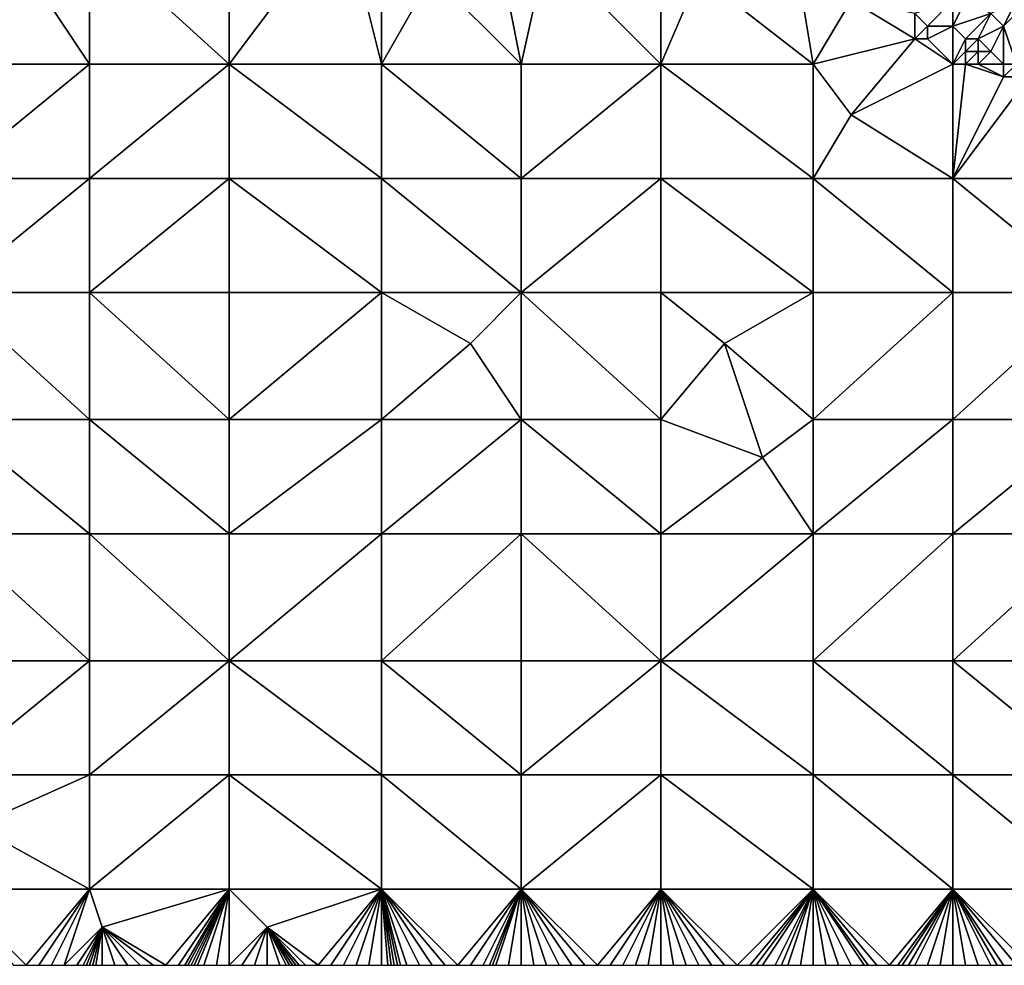
# Model space of a CAD drawing. Units: metres. Extents: x 73750 to 74375, y 343000 to 343500.
# Drawn here: x 74160 to 74237, y 343000 to 343074 of the extents above; entities that cross this region are included whole.
import ezdxf

# ---------------------------------------------------------------- set-up
doc = ezdxf.new("R2010")
doc.units = ezdxf.units.M
doc.layers.add('Terrain', color=15, linetype='Continuous')

msp = doc.modelspace()

# ---------------------------------------------------------------- linework, layer by layer
at = {"layer": 'Terrain'}
for points in [[(74176, 343071, 312.56), (74188, 343071, 313.04), (74185, 343083, 310.97), (74176, 343071, 312.56)], [(74176, 343081, 310.67), (74176, 343071, 312.56), (74185, 343083, 310.97), (74176, 343081, 310.67)], [(74188, 343081, 311.3), (74185, 343083, 310.97), (74188, 343071, 313.04), (74188, 343081, 311.3)], [(74165, 343081, 310.02), (74161, 343077, 310.5), (74165, 343071, 311.96), (74165, 343081, 310.02)], [(74176, 343071, 312.56), (74165, 343081, 310.02), (74165, 343071, 311.96), (74176, 343071, 312.56)], [(74176, 343081, 310.67), (74165, 343081, 310.02), (74176, 343071, 312.56), (74176, 343081, 310.67)], [(74188, 343081, 311.3), (74188, 343071, 313.04), (74192, 343078, 311.9), (74188, 343081, 311.3)], [(74198, 343076, 312.37), (74199, 343071, 313.28), (74201, 343080, 311.79), (74198, 343076, 312.37)], [(74201, 343080, 311.79), (74199, 343071, 313.28), (74210, 343071, 313.43), (74201, 343080, 311.79)], [(74210, 343079, 312.11), (74201, 343080, 311.79), (74210, 343071, 313.43), (74210, 343079, 312.11)], [(74210, 343079, 312.11), (74210, 343071, 313.43), (74213, 343078, 312.51), (74210, 343079, 312.11)], [(74158, 343078, 310.26), (74154, 343071, 311.43), (74161, 343077, 310.5), (74158, 343078, 310.26)], [(74192, 343078, 311.9), (74188, 343071, 313.04), (74199, 343071, 313.28), (74192, 343078, 311.9)], [(74192, 343078, 311.9), (74199, 343071, 313.28), (74198, 343076, 312.37), (74192, 343078, 311.9)], [(74213, 343078, 312.51), (74210, 343071, 313.43), (74222, 343071, 313.55), (74213, 343078, 312.51)], [(74213, 343078, 312.51), (74222, 343071, 313.55), (74221, 343077, 312.62), (74213, 343078, 312.51)], [(74161, 343077, 310.5), (74154, 343071, 311.43), (74165, 343071, 311.96), (74161, 343077, 310.5)], [(74221, 343077, 312.62), (74222, 343071, 313.55), (74225, 343076, 312.86), (74221, 343077, 312.62)], [(74240, 343077, 312.18), (74238, 343076, 312.72), (74237, 343074, 313.23), (74240, 343077, 312.18)], [(74240, 343077, 312.18), (74237, 343074, 313.23), (74238, 343071, 313.81), (74240, 343077, 312.18)], [(74225, 343076, 312.86), (74222, 343071, 313.55), (74230, 343073, 313.31), (74225, 343076, 312.86)], [(74225, 343076, 312.86), (74230, 343073, 313.31), (74230, 343075, 313.14), (74225, 343076, 312.86)], [(74230, 343075, 313.14), (74231, 343074, 313.34), (74233, 343076, 312.84), (74230, 343075, 313.14)], [(74231, 343074, 313.34), (74233, 343074, 313.28), (74233, 343076, 312.84), (74231, 343074, 313.34)], [(74233, 343076, 312.84), (74233, 343074, 313.28), (74234, 343076, 313.06), (74233, 343076, 312.84)], [(74234, 343076, 313.06), (74233, 343074, 313.28), (74236, 343075, 313.28), (74234, 343076, 313.06)], [(74238, 343076, 312.72), (74236, 343075, 313.28), (74237, 343074, 313.23), (74238, 343076, 312.72)], [(74230, 343075, 313.14), (74230, 343073, 313.31), (74231, 343074, 313.34), (74230, 343075, 313.14)], [(74236, 343075, 313.28), (74233, 343074, 313.28), (74234, 343073, 313.52), (74236, 343075, 313.28)], [(74236, 343075, 313.28), (74234, 343073, 313.52), (74235, 343073, 313.52), (74236, 343075, 313.28)], [(74236, 343075, 313.28), (74235, 343073, 313.52), (74237, 343074, 313.23), (74236, 343075, 313.28)], [(74231, 343074, 313.34), (74230, 343073, 313.31), (74231, 343073, 313.25), (74231, 343074, 313.34)], [(74231, 343074, 313.34), (74231, 343073, 313.25), (74233, 343074, 313.28), (74231, 343074, 313.34)], [(74231, 343073, 313.25), (74233, 343071, 313.58), (74233, 343074, 313.28), (74231, 343073, 313.25)], [(74233, 343074, 313.28), (74233, 343071, 313.58), (74234, 343073, 313.52), (74233, 343074, 313.28)], [(74237, 343074, 313.23), (74235, 343073, 313.52), (74236, 343072, 313.68), (74237, 343074, 313.23)], [(74237, 343074, 313.23), (74236, 343072, 313.68), (74237, 343071, 313.73), (74237, 343074, 313.23)], [(74237, 343074, 313.23), (74237, 343071, 313.73), (74238, 343071, 313.81), (74237, 343074, 313.23)], [(74230, 343073, 313.31), (74222, 343071, 313.55), (74225, 343067, 314.2), (74230, 343073, 313.31)], [(74230, 343073, 313.31), (74225, 343067, 314.2), (74233, 343071, 313.58), (74230, 343073, 313.31)], [(74230, 343073, 313.31), (74233, 343071, 313.58), (74231, 343073, 313.25), (74230, 343073, 313.31)], [(74234, 343073, 313.52), (74233, 343071, 313.58), (74234, 343072, 313.44), (74234, 343073, 313.52)], [(74234, 343073, 313.52), (74234, 343072, 313.44), (74235, 343073, 313.52), (74234, 343073, 313.52)], [(74235, 343073, 313.52), (74234, 343072, 313.44), (74235, 343072, 313.56), (74235, 343073, 313.52)], [(74235, 343073, 313.52), (74235, 343072, 313.56), (74236, 343072, 313.68), (74235, 343073, 313.52)], [(74234, 343072, 313.44), (74233, 343071, 313.58), (74234, 343071, 313.55), (74234, 343072, 313.44)], [(74234, 343072, 313.44), (74234, 343071, 313.55), (74235, 343072, 313.56), (74234, 343072, 313.44)], [(74235, 343072, 313.56), (74234, 343071, 313.55), (74235, 343071, 313.56), (74235, 343072, 313.56)], [(74235, 343072, 313.56), (74235, 343071, 313.56), (74236, 343072, 313.68), (74235, 343072, 313.56)], [(74236, 343072, 313.68), (74235, 343071, 313.56), (74237, 343071, 313.73), (74236, 343072, 313.68)], [(74154, 343062, 312.93), (74165, 343071, 311.96), (74154, 343071, 311.43), (74154, 343062, 312.93)], [(74165, 343062, 313.59), (74165, 343071, 311.96), (74154, 343062, 312.93), (74165, 343062, 313.59)], [(74165, 343062, 313.59), (74176, 343071, 312.56), (74165, 343071, 311.96), (74165, 343062, 313.59)], [(74176, 343062, 314.21), (74176, 343071, 312.56), (74165, 343062, 313.59), (74176, 343062, 314.21)], [(74176, 343062, 314.21), (74188, 343062, 314.72), (74176, 343071, 312.56), (74176, 343062, 314.21)], [(74188, 343062, 314.72), (74188, 343071, 313.04), (74176, 343071, 312.56), (74188, 343062, 314.72)], [(74188, 343062, 314.72), (74199, 343062, 315.01), (74188, 343071, 313.04), (74188, 343062, 314.72)], [(74199, 343062, 315.01), (74199, 343071, 313.28), (74188, 343071, 313.04), (74199, 343062, 315.01)], [(74199, 343062, 315.01), (74210, 343071, 313.43), (74199, 343071, 313.28), (74199, 343062, 315.01)], [(74210, 343062, 315.14), (74210, 343071, 313.43), (74199, 343062, 315.01), (74210, 343062, 315.14)], [(74210, 343062, 315.14), (74222, 343062, 315.17), (74210, 343071, 313.43), (74210, 343062, 315.14)], [(74222, 343062, 315.17), (74222, 343071, 313.55), (74210, 343071, 313.43), (74222, 343062, 315.17)], [(74222, 343062, 315.17), (74225, 343067, 314.2), (74222, 343071, 313.55), (74222, 343062, 315.17)], [(74233, 343062, 314.97), (74233, 343071, 313.58), (74225, 343067, 314.2), (74233, 343062, 314.97)], [(74233, 343062, 314.97), (74237, 343070, 313.8), (74234, 343071, 313.55), (74233, 343062, 314.97)], [(74233, 343062, 314.97), (74234, 343071, 313.55), (74233, 343071, 313.58), (74233, 343062, 314.97)], [(74234, 343071, 313.55), (74237, 343070, 313.8), (74235, 343071, 313.56), (74234, 343071, 313.55)], [(74235, 343071, 313.56), (74237, 343070, 313.8), (74237, 343071, 313.73), (74235, 343071, 313.56)], [(74237, 343071, 313.73), (74237, 343070, 313.8), (74238, 343071, 313.81), (74237, 343071, 313.73)], [(74238, 343071, 313.81), (74237, 343070, 313.8), (74239, 343070, 313.92), (74238, 343071, 313.81)], [(74233, 343062, 314.97), (74244, 343062, 315.1), (74239, 343070, 313.92), (74233, 343062, 314.97)], [(74233, 343062, 314.97), (74239, 343070, 313.92), (74237, 343070, 313.8), (74233, 343062, 314.97)], [(74222, 343062, 315.17), (74233, 343062, 314.97), (74225, 343067, 314.2), (74222, 343062, 315.17)], [(74154, 343053, 314.28), (74165, 343062, 313.59), (74154, 343062, 312.93), (74154, 343053, 314.28)], [(74165, 343053, 314.91), (74165, 343062, 313.59), (74154, 343053, 314.28), (74165, 343053, 314.91)], [(74176, 343053, 315.56), (74176, 343062, 314.21), (74165, 343053, 314.91), (74176, 343053, 315.56)], [(74176, 343062, 314.21), (74165, 343062, 313.59), (74165, 343053, 314.91), (74176, 343062, 314.21)], [(74176, 343053, 315.56), (74188, 343053, 316.16), (74176, 343062, 314.21), (74176, 343053, 315.56)], [(74188, 343053, 316.16), (74188, 343062, 314.72), (74176, 343062, 314.21), (74188, 343053, 316.16)], [(74188, 343053, 316.16), (74199, 343053, 316.58), (74188, 343062, 314.72), (74188, 343053, 316.16)], [(74188, 343062, 314.72), (74199, 343053, 316.58), (74199, 343062, 315.01), (74188, 343062, 314.72)], [(74199, 343053, 316.58), (74210, 343062, 315.14), (74199, 343062, 315.01), (74199, 343053, 316.58)], [(74210, 343053, 316.78), (74210, 343062, 315.14), (74199, 343053, 316.58), (74210, 343053, 316.78)], [(74210, 343053, 316.78), (74222, 343053, 316.74), (74210, 343062, 315.14), (74210, 343053, 316.78)], [(74210, 343062, 315.14), (74222, 343053, 316.74), (74222, 343062, 315.17), (74210, 343062, 315.14)], [(74222, 343053, 316.74), (74233, 343053, 316.55), (74222, 343062, 315.17), (74222, 343053, 316.74)], [(74233, 343053, 316.55), (74233, 343062, 314.97), (74222, 343062, 315.17), (74233, 343053, 316.55)], [(74233, 343053, 316.55), (74244, 343053, 316.5), (74233, 343062, 314.97), (74233, 343053, 316.55)], [(74233, 343062, 314.97), (74244, 343053, 316.5), (74244, 343062, 315.1), (74233, 343062, 314.97)], [(74154, 343053, 314.28), (74154, 343043, 315.65), (74165, 343043, 316.18), (74154, 343053, 314.28)], [(74165, 343053, 314.91), (74154, 343053, 314.28), (74165, 343043, 316.18), (74165, 343053, 314.91)], [(74165, 343053, 314.91), (74165, 343043, 316.18), (74176, 343043, 316.74), (74165, 343053, 314.91)], [(74176, 343053, 315.56), (74165, 343053, 314.91), (74176, 343043, 316.74), (74176, 343053, 315.56)], [(74176, 343053, 315.56), (74176, 343043, 316.74), (74188, 343053, 316.16), (74176, 343053, 315.56)], [(74188, 343053, 316.16), (74176, 343043, 316.74), (74188, 343043, 317.36), (74188, 343053, 316.16)], [(74188, 343053, 316.16), (74195, 343049, 317.01), (74199, 343053, 316.58), (74188, 343053, 316.16)], [(74188, 343053, 316.16), (74188, 343043, 317.36), (74195, 343049, 317.01), (74188, 343053, 316.16)], [(74195, 343049, 317.01), (74199, 343043, 317.81), (74199, 343053, 316.58), (74195, 343049, 317.01)], [(74199, 343053, 316.58), (74199, 343043, 317.81), (74210, 343043, 318.21), (74199, 343053, 316.58)], [(74210, 343053, 316.78), (74199, 343053, 316.58), (74210, 343043, 318.21), (74210, 343053, 316.78)], [(74210, 343053, 316.78), (74210, 343043, 318.21), (74215, 343049, 317.44), (74210, 343053, 316.78)], [(74210, 343053, 316.78), (74215, 343049, 317.44), (74222, 343053, 316.74), (74210, 343053, 316.78)], [(74215, 343049, 317.44), (74222, 343043, 318.3), (74222, 343053, 316.74), (74215, 343049, 317.44)], [(74222, 343053, 316.74), (74222, 343043, 318.3), (74233, 343053, 316.55), (74222, 343053, 316.74)], [(74233, 343053, 316.55), (74222, 343043, 318.3), (74233, 343043, 318.26), (74233, 343053, 316.55)], [(74233, 343043, 318.26), (74244, 343043, 318.23), (74244, 343053, 316.5), (74233, 343043, 318.26)], [(74233, 343053, 316.55), (74233, 343043, 318.26), (74244, 343053, 316.5), (74233, 343053, 316.55)], [(74195, 343049, 317.01), (74188, 343043, 317.36), (74199, 343043, 317.81), (74195, 343049, 317.01)], [(74215, 343049, 317.44), (74210, 343043, 318.21), (74218, 343040, 318.69), (74215, 343049, 317.44)], [(74215, 343049, 317.44), (74218, 343040, 318.69), (74222, 343043, 318.3), (74215, 343049, 317.44)], [(74154, 343043, 315.65), (74154, 343034, 316.75), (74165, 343034, 317.33), (74154, 343043, 315.65)], [(74165, 343043, 316.18), (74154, 343043, 315.65), (74165, 343034, 317.33), (74165, 343043, 316.18)], [(74176, 343034, 317.81), (74165, 343043, 316.18), (74165, 343034, 317.33), (74176, 343034, 317.81)], [(74176, 343043, 316.74), (74165, 343043, 316.18), (74176, 343034, 317.81), (74176, 343043, 316.74)], [(74176, 343043, 316.74), (74176, 343034, 317.81), (74188, 343043, 317.36), (74176, 343043, 316.74)], [(74188, 343043, 317.36), (74176, 343034, 317.81), (74188, 343034, 318.31), (74188, 343043, 317.36)], [(74188, 343034, 318.31), (74199, 343034, 318.76), (74199, 343043, 317.81), (74188, 343034, 318.31)], [(74188, 343043, 317.36), (74188, 343034, 318.31), (74199, 343043, 317.81), (74188, 343043, 317.36)], [(74199, 343043, 317.81), (74199, 343034, 318.76), (74210, 343034, 319.17), (74199, 343043, 317.81)], [(74210, 343043, 318.21), (74199, 343043, 317.81), (74210, 343034, 319.17), (74210, 343043, 318.21)], [(74210, 343043, 318.21), (74210, 343034, 319.17), (74218, 343040, 318.69), (74210, 343043, 318.21)], [(74218, 343040, 318.69), (74222, 343034, 319.48), (74222, 343043, 318.3), (74218, 343040, 318.69)], [(74222, 343043, 318.3), (74222, 343034, 319.48), (74233, 343043, 318.26), (74222, 343043, 318.3)], [(74233, 343043, 318.26), (74222, 343034, 319.48), (74233, 343034, 319.61), (74233, 343043, 318.26)], [(74233, 343034, 319.61), (74244, 343034, 319.75), (74244, 343043, 318.23), (74233, 343034, 319.61)], [(74233, 343043, 318.26), (74233, 343034, 319.61), (74244, 343043, 318.23), (74233, 343043, 318.26)], [(74218, 343040, 318.69), (74210, 343034, 319.17), (74222, 343034, 319.48), (74218, 343040, 318.69)], [(74154, 343034, 316.75), (74154, 343024, 317.82), (74165, 343024, 318.33), (74154, 343034, 316.75)], [(74165, 343034, 317.33), (74154, 343034, 316.75), (74165, 343024, 318.33), (74165, 343034, 317.33)], [(74165, 343034, 317.33), (74165, 343024, 318.33), (74176, 343024, 318.82), (74165, 343034, 317.33)], [(74176, 343034, 317.81), (74165, 343034, 317.33), (74176, 343024, 318.82), (74176, 343034, 317.81)], [(74176, 343034, 317.81), (74176, 343024, 318.82), (74188, 343034, 318.31), (74176, 343034, 317.81)], [(74188, 343034, 318.31), (74176, 343024, 318.82), (74188, 343024, 319.35), (74188, 343034, 318.31)], [(74188, 343034, 318.31), (74188, 343024, 319.35), (74199, 343034, 318.76), (74188, 343034, 318.31)], [(74199, 343034, 318.76), (74188, 343024, 319.35), (74199, 343024, 319.8), (74199, 343034, 318.76)], [(74199, 343034, 318.76), (74199, 343024, 319.8), (74210, 343024, 320.26), (74199, 343034, 318.76)], [(74210, 343034, 319.17), (74199, 343034, 318.76), (74210, 343024, 320.26), (74210, 343034, 319.17)], [(74210, 343034, 319.17), (74210, 343024, 320.26), (74222, 343034, 319.48), (74210, 343034, 319.17)], [(74222, 343034, 319.48), (74210, 343024, 320.26), (74222, 343024, 320.63), (74222, 343034, 319.48)], [(74222, 343034, 319.48), (74222, 343024, 320.63), (74233, 343034, 319.61), (74222, 343034, 319.48)], [(74233, 343034, 319.61), (74222, 343024, 320.63), (74233, 343024, 320.87), (74233, 343034, 319.61)], [(74233, 343024, 320.87), (74244, 343024, 321.06), (74244, 343034, 319.75), (74233, 343024, 320.87)], [(74233, 343034, 319.61), (74233, 343024, 320.87), (74244, 343034, 319.75), (74233, 343034, 319.61)], [(74154, 343015, 318.61), (74165, 343024, 318.33), (74154, 343024, 317.82), (74154, 343015, 318.61)], [(74165, 343015, 319.12), (74165, 343024, 318.33), (74154, 343015, 318.61), (74165, 343015, 319.12)], [(74176, 343015, 319.65), (74176, 343024, 318.82), (74165, 343015, 319.12), (74176, 343015, 319.65)], [(74176, 343024, 318.82), (74165, 343024, 318.33), (74165, 343015, 319.12), (74176, 343024, 318.82)], [(74176, 343015, 319.65), (74188, 343015, 320.12), (74176, 343024, 318.82), (74176, 343015, 319.65)], [(74188, 343015, 320.12), (74188, 343024, 319.35), (74176, 343024, 318.82), (74188, 343015, 320.12)], [(74188, 343015, 320.12), (74199, 343015, 320.62), (74188, 343024, 319.35), (74188, 343015, 320.12)], [(74188, 343024, 319.35), (74199, 343015, 320.62), (74199, 343024, 319.8), (74188, 343024, 319.35)], [(74199, 343015, 320.62), (74210, 343024, 320.26), (74199, 343024, 319.8), (74199, 343015, 320.62)], [(74210, 343015, 321.09), (74210, 343024, 320.26), (74199, 343015, 320.62), (74210, 343015, 321.09)], [(74210, 343015, 321.09), (74222, 343015, 321.51), (74210, 343024, 320.26), (74210, 343015, 321.09)], [(74210, 343024, 320.26), (74222, 343015, 321.51), (74222, 343024, 320.63), (74210, 343024, 320.26)], [(74222, 343015, 321.51), (74233, 343015, 321.8), (74222, 343024, 320.63), (74222, 343015, 321.51)], [(74233, 343015, 321.8), (74233, 343024, 320.87), (74222, 343024, 320.63), (74233, 343015, 321.8)], [(74233, 343015, 321.8), (74244, 343015, 322.01), (74233, 343024, 320.87), (74233, 343015, 321.8)], [(74233, 343024, 320.87), (74244, 343015, 322.01), (74244, 343024, 321.06), (74233, 343024, 320.87)], [(74165, 343015, 319.12), (74154, 343015, 318.61), (74156, 343011, 319), (74165, 343015, 319.12)], [(74165, 343006, 319.82), (74165, 343015, 319.12), (74156, 343011, 319), (74165, 343006, 319.82)], [(74165, 343006, 319.82), (74176, 343015, 319.65), (74165, 343015, 319.12), (74165, 343006, 319.82)], [(74176, 343006, 320.33), (74176, 343015, 319.65), (74165, 343006, 319.82), (74176, 343006, 320.33)], [(74176, 343006, 320.33), (74188, 343006, 320.9), (74176, 343015, 319.65), (74176, 343006, 320.33)], [(74188, 343006, 320.9), (74188, 343015, 320.12), (74176, 343015, 319.65), (74188, 343006, 320.9)], [(74188, 343006, 320.9), (74199, 343006, 321.43), (74188, 343015, 320.12), (74188, 343006, 320.9)], [(74188, 343015, 320.12), (74199, 343006, 321.43), (74199, 343015, 320.62), (74188, 343015, 320.12)], [(74199, 343006, 321.43), (74210, 343015, 321.09), (74199, 343015, 320.62), (74199, 343006, 321.43)], [(74210, 343006, 321.83), (74210, 343015, 321.09), (74199, 343006, 321.43), (74210, 343006, 321.83)], [(74210, 343006, 321.83), (74222, 343006, 322.28), (74210, 343015, 321.09), (74210, 343006, 321.83)], [(74222, 343006, 322.28), (74222, 343015, 321.51), (74210, 343015, 321.09), (74222, 343006, 322.28)], [(74222, 343006, 322.28), (74233, 343006, 322.59), (74222, 343015, 321.51), (74222, 343006, 322.28)], [(74233, 343006, 322.59), (74233, 343015, 321.8), (74222, 343015, 321.51), (74233, 343006, 322.59)], [(74233, 343006, 322.59), (74244, 343006, 322.8), (74233, 343015, 321.8), (74233, 343006, 322.59)], [(74233, 343015, 321.8), (74244, 343006, 322.8), (74244, 343015, 322.01), (74233, 343015, 321.8)], [(74165, 343006, 319.82), (74156, 343011, 319), (74154, 343006, 319.51), (74165, 343006, 319.82)], [(74154, 343006, 319.51), (74159, 343000, 320.59), (74160, 343000, 320.59), (74154, 343006, 319.51)], [(74165, 343006, 319.82), (74154, 343006, 319.51), (74160, 343000, 320.59), (74165, 343006, 319.82)], [(74165, 343006, 319.82), (74160, 343000, 320.59), (74161, 343000, 320.6), (74165, 343006, 319.82)], [(74165, 343006, 319.82), (74161, 343000, 320.6), (74162, 343000, 320.61), (74165, 343006, 319.82)], [(74165, 343006, 319.82), (74162, 343000, 320.61), (74163, 343000, 320.62), (74165, 343006, 319.82)], [(74165, 343006, 319.82), (74163, 343000, 320.62), (74166, 343003, 320.16), (74165, 343006, 319.82)], [(74176, 343006, 320.33), (74165, 343006, 319.82), (74166, 343003, 320.16), (74176, 343006, 320.33)], [(74176, 343006, 320.33), (74166, 343003, 320.16), (74171, 343000, 320.65), (74176, 343006, 320.33)], [(74176, 343006, 320.33), (74171, 343000, 320.65), (74172, 343000, 320.68), (74176, 343006, 320.33)], [(74176, 343006, 320.33), (74172, 343000, 320.68), (74172.5, 343000, 320.7), (74176, 343006, 320.33)], [(74176, 343006, 320.33), (74172.5, 343000, 320.7), (74172.75, 343000, 320.71), (74176, 343006, 320.33)], [(74176, 343006, 320.33), (74172.75, 343000, 320.71), (74173, 343000, 320.72), (74176, 343006, 320.33)], [(74176, 343006, 320.33), (74173, 343000, 320.72), (74173.25, 343000, 320.73), (74176, 343006, 320.33)], [(74176, 343006, 320.33), (74173.25, 343000, 320.73), (74173.5, 343000, 320.74), (74176, 343006, 320.33)], [(74176, 343006, 320.33), (74173.5, 343000, 320.74), (74174, 343000, 320.76), (74176, 343006, 320.33)], [(74176, 343006, 320.33), (74174, 343000, 320.76), (74175, 343000, 320.8), (74176, 343006, 320.33)], [(74176, 343006, 320.33), (74175, 343000, 320.8), (74176, 343000, 320.84), (74176, 343006, 320.33)], [(74176, 343006, 320.33), (74176, 343000, 320.84), (74179, 343003, 320.67), (74176, 343006, 320.33)], [(74176, 343006, 320.33), (74179, 343003, 320.67), (74188, 343006, 320.9), (74176, 343006, 320.33)], [(74179, 343003, 320.67), (74183, 343000, 321.14), (74188, 343006, 320.9), (74179, 343003, 320.67)], [(74183, 343000, 321.14), (74184, 343000, 321.2), (74188, 343006, 320.9), (74183, 343000, 321.14)], [(74184, 343000, 321.2), (74185, 343000, 321.24), (74188, 343006, 320.9), (74184, 343000, 321.2)], [(74185, 343000, 321.24), (74186, 343000, 321.28), (74188, 343006, 320.9), (74185, 343000, 321.24)], [(74186, 343000, 321.28), (74187, 343000, 321.33), (74188, 343006, 320.9), (74186, 343000, 321.28)], [(74187, 343000, 321.33), (74188, 343000, 321.36), (74188, 343006, 320.9), (74187, 343000, 321.33)], [(74188, 343006, 320.9), (74188, 343000, 321.36), (74188.5, 343000, 321.38), (74188, 343006, 320.9)], [(74188, 343006, 320.9), (74188.5, 343000, 321.38), (74188.75, 343000, 321.39), (74188, 343006, 320.9)], [(74188, 343006, 320.9), (74188.75, 343000, 321.39), (74189, 343000, 321.4), (74188, 343006, 320.9)], [(74188, 343006, 320.9), (74189, 343000, 321.4), (74189.25, 343000, 321.412), (74188, 343006, 320.9)], [(74188, 343006, 320.9), (74189.25, 343000, 321.412), (74189.5, 343000, 321.425), (74188, 343006, 320.9)], [(74188, 343006, 320.9), (74189.5, 343000, 321.425), (74190, 343000, 321.45), (74188, 343006, 320.9)], [(74188, 343006, 320.9), (74190, 343000, 321.45), (74191, 343000, 321.5), (74188, 343006, 320.9)], [(74188, 343006, 320.9), (74191, 343000, 321.5), (74192, 343000, 321.55), (74188, 343006, 320.9)], [(74188, 343006, 320.9), (74192, 343000, 321.55), (74193, 343000, 321.59), (74188, 343006, 320.9)], [(74188, 343006, 320.9), (74193, 343000, 321.59), (74194, 343000, 321.64), (74188, 343006, 320.9)], [(74188, 343006, 320.9), (74194, 343000, 321.64), (74199, 343006, 321.43), (74188, 343006, 320.9)], [(74194, 343000, 321.64), (74195, 343000, 321.7), (74199, 343006, 321.43), (74194, 343000, 321.64)], [(74195, 343000, 321.7), (74196, 343000, 321.74), (74199, 343006, 321.43), (74195, 343000, 321.7)], [(74196, 343000, 321.74), (74196.5, 343000, 321.765), (74199, 343006, 321.43), (74196, 343000, 321.74)], [(74196.5, 343000, 321.765), (74196.75, 343000, 321.778), (74199, 343006, 321.43), (74196.5, 343000, 321.765)], [(74196.75, 343000, 321.778), (74197, 343000, 321.79), (74199, 343006, 321.43), (74196.75, 343000, 321.778)], [(74197, 343000, 321.79), (74198, 343000, 321.83), (74199, 343006, 321.43), (74197, 343000, 321.79)], [(74198, 343000, 321.83), (74199, 343000, 321.88), (74199, 343006, 321.43), (74198, 343000, 321.83)], [(74199, 343006, 321.43), (74199, 343000, 321.88), (74200, 343000, 321.94), (74199, 343006, 321.43)], [(74199, 343006, 321.43), (74200, 343000, 321.94), (74201, 343000, 321.98), (74199, 343006, 321.43)], [(74199, 343006, 321.43), (74201, 343000, 321.98), (74202, 343000, 322.03), (74199, 343006, 321.43)], [(74199, 343006, 321.43), (74202, 343000, 322.03), (74203, 343000, 322.08), (74199, 343006, 321.43)], [(74199, 343006, 321.43), (74203, 343000, 322.08), (74204, 343000, 322.14), (74199, 343006, 321.43)], [(74199, 343006, 321.43), (74204, 343000, 322.14), (74205, 343000, 322.18), (74199, 343006, 321.43)], [(74210, 343006, 321.83), (74199, 343006, 321.43), (74205, 343000, 322.18), (74210, 343006, 321.83)], [(74210, 343006, 321.83), (74205, 343000, 322.18), (74206, 343000, 322.22), (74210, 343006, 321.83)], [(74210, 343006, 321.83), (74206, 343000, 322.22), (74207, 343000, 322.26), (74210, 343006, 321.83)], [(74210, 343006, 321.83), (74207, 343000, 322.26), (74208, 343000, 322.29), (74210, 343006, 321.83)], [(74210, 343006, 321.83), (74208, 343000, 322.29), (74209, 343000, 322.33), (74210, 343006, 321.83)], [(74210, 343006, 321.83), (74209, 343000, 322.33), (74210, 343000, 322.38), (74210, 343006, 321.83)], [(74210, 343006, 321.83), (74210, 343000, 322.38), (74211, 343000, 322.42), (74210, 343006, 321.83)], [(74210, 343006, 321.83), (74211, 343000, 322.42), (74212, 343000, 322.46), (74210, 343006, 321.83)], [(74210, 343006, 321.83), (74212, 343000, 322.46), (74213, 343000, 322.5), (74210, 343006, 321.83)], [(74210, 343006, 321.83), (74213, 343000, 322.5), (74214, 343000, 322.53), (74210, 343006, 321.83)], [(74210, 343006, 321.83), (74214, 343000, 322.53), (74215, 343000, 322.57), (74210, 343006, 321.83)], [(74210, 343006, 321.83), (74215, 343000, 322.57), (74216, 343000, 322.6), (74210, 343006, 321.83)], [(74210, 343006, 321.83), (74216, 343000, 322.6), (74222, 343006, 322.28), (74210, 343006, 321.83)], [(74216, 343000, 322.6), (74217, 343000, 322.65), (74222, 343006, 322.28), (74216, 343000, 322.6)], [(74217, 343000, 322.65), (74217.5, 343000, 322.665), (74222, 343006, 322.28), (74217, 343000, 322.65)], [(74217.5, 343000, 322.665), (74218, 343000, 322.68), (74222, 343006, 322.28), (74217.5, 343000, 322.665)], [(74218, 343000, 322.68), (74219, 343000, 322.7), (74222, 343006, 322.28), (74218, 343000, 322.68)], [(74219, 343000, 322.7), (74219.5, 343000, 322.71), (74222, 343006, 322.28), (74219, 343000, 322.7)], [(74219.5, 343000, 322.71), (74220, 343000, 322.72), (74222, 343006, 322.28), (74219.5, 343000, 322.71)], [(74220, 343000, 322.72), (74221, 343000, 322.74), (74222, 343006, 322.28), (74220, 343000, 322.72)], [(74221, 343000, 322.74), (74222, 343000, 322.76), (74222, 343006, 322.28), (74221, 343000, 322.74)], [(74222, 343006, 322.28), (74222, 343000, 322.76), (74223, 343000, 322.79), (74222, 343006, 322.28)], [(74222, 343006, 322.28), (74223, 343000, 322.79), (74224, 343000, 322.82), (74222, 343006, 322.28)], [(74222, 343006, 322.28), (74224, 343000, 322.82), (74225, 343000, 322.86), (74222, 343006, 322.28)], [(74222, 343006, 322.28), (74225, 343000, 322.86), (74226, 343000, 322.88), (74222, 343006, 322.28)], [(74222, 343006, 322.28), (74226, 343000, 322.88), (74226.333, 343000, 322.89), (74222, 343006, 322.28)], [(74222, 343006, 322.28), (74226.333, 343000, 322.89), (74227, 343000, 322.91), (74222, 343006, 322.28)], [(74222, 343006, 322.28), (74227, 343000, 322.91), (74228, 343000, 322.93), (74222, 343006, 322.28)], [(74222, 343006, 322.28), (74228, 343000, 322.93), (74233, 343006, 322.59), (74222, 343006, 322.28)], [(74228, 343000, 322.93), (74228.667, 343000, 322.95), (74233, 343006, 322.59), (74228, 343000, 322.93)], [(74228.667, 343000, 322.95), (74229, 343000, 322.96), (74233, 343006, 322.59), (74228.667, 343000, 322.95)], [(74229, 343000, 322.96), (74229.5, 343000, 322.98), (74233, 343006, 322.59), (74229, 343000, 322.96)], [(74229.5, 343000, 322.98), (74230, 343000, 323), (74233, 343006, 322.59), (74229.5, 343000, 322.98)], [(74230, 343000, 323), (74231, 343000, 323.02), (74233, 343006, 322.59), (74230, 343000, 323)], [(74231, 343000, 323.02), (74232, 343000, 323.06), (74233, 343006, 322.59), (74231, 343000, 323.02)], [(74232, 343000, 323.06), (74233, 343000, 323.1), (74233, 343006, 322.59), (74232, 343000, 323.06)], [(74233, 343006, 322.59), (74233, 343000, 323.1), (74234, 343000, 323.13), (74233, 343006, 322.59)], [(74233, 343006, 322.59), (74234, 343000, 323.13), (74235, 343000, 323.16), (74233, 343006, 322.59)], [(74233, 343006, 322.59), (74235, 343000, 323.16), (74236, 343000, 323.19), (74233, 343006, 322.59)], [(74233, 343006, 322.59), (74236, 343000, 323.19), (74236.5, 343000, 323.21), (74233, 343006, 322.59)], [(74233, 343006, 322.59), (74236.5, 343000, 323.21), (74237, 343000, 323.23), (74233, 343006, 322.59)], [(74233, 343006, 322.59), (74237, 343000, 323.23), (74238, 343000, 323.24), (74233, 343006, 322.59)], [(74233, 343006, 322.59), (74238, 343000, 323.24), (74239, 343000, 323.26), (74233, 343006, 322.59)], [(74233, 343006, 322.59), (74239, 343000, 323.26), (74244, 343006, 322.8), (74233, 343006, 322.59)], [(74166, 343003, 320.16), (74163, 343000, 320.62), (74164, 343000, 320.62), (74166, 343003, 320.16)], [(74166, 343003, 320.16), (74164, 343000, 320.62), (74164.5, 343000, 320.62), (74166, 343003, 320.16)], [(74166, 343003, 320.16), (74164.5, 343000, 320.62), (74164.75, 343000, 320.62), (74166, 343003, 320.16)], [(74166, 343003, 320.16), (74164.75, 343000, 320.62), (74165, 343000, 320.62), (74166, 343003, 320.16)], [(74166, 343003, 320.16), (74165, 343000, 320.62), (74165.25, 343000, 320.62), (74166, 343003, 320.16)], [(74166, 343003, 320.16), (74165.25, 343000, 320.62), (74165.5, 343000, 320.62), (74166, 343003, 320.16)], [(74166, 343003, 320.16), (74165.5, 343000, 320.62), (74166, 343000, 320.62), (74166, 343003, 320.16)], [(74166, 343003, 320.16), (74166, 343000, 320.62), (74167, 343000, 320.62), (74166, 343003, 320.16)], [(74166, 343003, 320.16), (74167, 343000, 320.62), (74168, 343000, 320.62), (74166, 343003, 320.16)], [(74166, 343003, 320.16), (74168, 343000, 320.62), (74169, 343000, 320.62), (74166, 343003, 320.16)], [(74166, 343003, 320.16), (74169, 343000, 320.62), (74170, 343000, 320.63), (74166, 343003, 320.16)], [(74166, 343003, 320.16), (74170, 343000, 320.63), (74171, 343000, 320.65), (74166, 343003, 320.16)], [(74179, 343003, 320.67), (74176, 343000, 320.84), (74177, 343000, 320.87), (74179, 343003, 320.67)], [(74179, 343003, 320.67), (74177, 343000, 320.87), (74178, 343000, 320.91), (74179, 343003, 320.67)], [(74179, 343003, 320.67), (74178, 343000, 320.91), (74179, 343000, 320.93), (74179, 343003, 320.67)], [(74179, 343003, 320.67), (74179, 343000, 320.93), (74180, 343000, 320.98), (74179, 343003, 320.67)], [(74179, 343003, 320.67), (74180, 343000, 320.98), (74180.5, 343000, 321.005), (74179, 343003, 320.67)], [(74179, 343003, 320.67), (74180.5, 343000, 321.005), (74180.75, 343000, 321.017), (74179, 343003, 320.67)], [(74179, 343003, 320.67), (74180.75, 343000, 321.017), (74181, 343000, 321.03), (74179, 343003, 320.67)], [(74179, 343003, 320.67), (74181, 343000, 321.03), (74181.25, 343000, 321.045), (74179, 343003, 320.67)], [(74179, 343003, 320.67), (74181.25, 343000, 321.045), (74181.5, 343000, 321.06), (74179, 343003, 320.67)], [(74179, 343003, 320.67), (74181.5, 343000, 321.06), (74182, 343000, 321.09), (74179, 343003, 320.67)], [(74179, 343003, 320.67), (74182, 343000, 321.09), (74183, 343000, 321.14), (74179, 343003, 320.67)]]:
    msp.add_3dface(points, dxfattribs=at)

doc.saveas('drawing.dxf')
